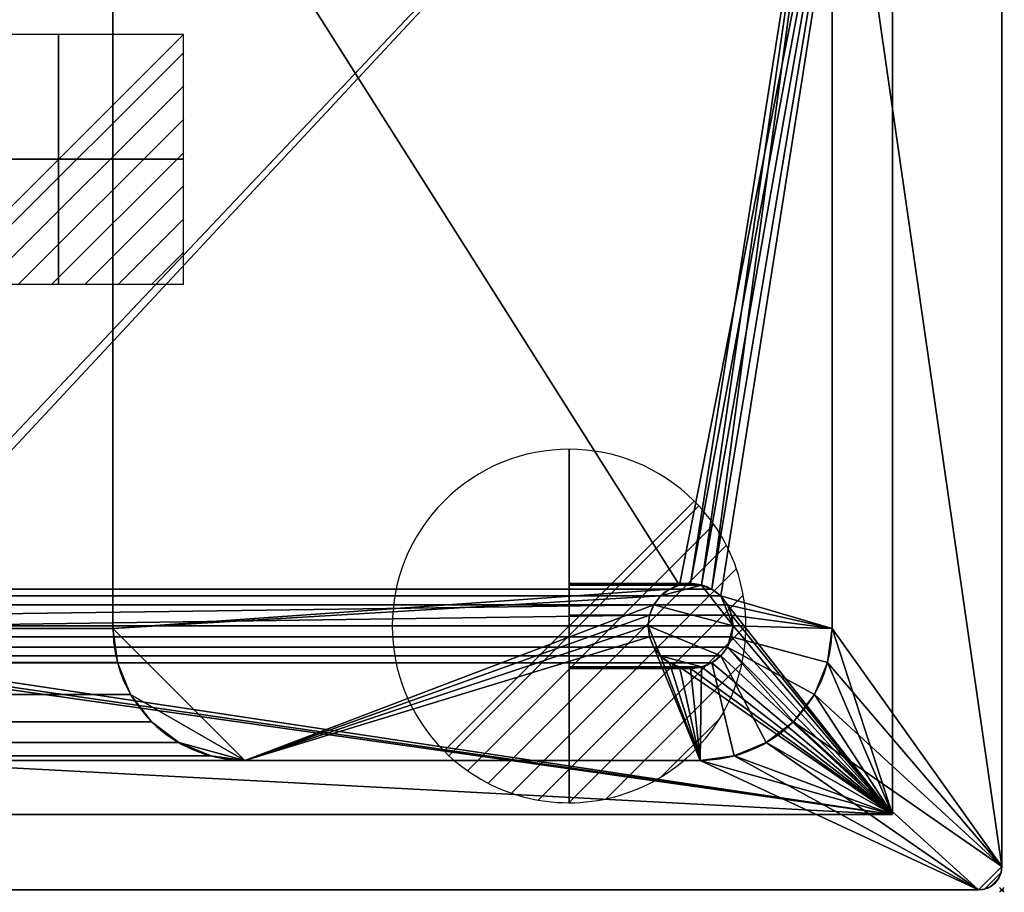
# Model space of a CAD drawing. Extents: x -1 to 801, y -621 to 1.
# Drawn here: x 384 to 801, y -621 to -251 of the extents above; entities that cross this region are included whole.
import ezdxf

# ---------------------------------------------------------------- set-up
doc = ezdxf.new("R2010")
doc.units = 0
doc.header["$PDMODE"] = 35
doc.linetypes.add('NASCOSTA', pattern=[9.525, 6.35, -3.175])
for name, color, linetype in [('IQ_200_2D', 1, 'Continuous'), ('IQ_200_3D', 1, 'Continuous'), ('IQ_204_2D', 7, 'Continuous'), ('IQ_CON_DRAIN_INT', 7, 'Continuous'), ('IQ_CON_ELECTRICITY_INT', 7, 'Continuous'), ('IQ_INS_3D', 3, 'Continuous')]:
    doc.layers.add(name, color=color, linetype=linetype)

# ---------------------------------------------------------------- blocks, each defined once
blk = doc.blocks.new('*X0')
at = {"color": 0}
for p, q in [((313.993, 2209.039), (321.505, 2216.552)), ((314.108, 2207.74), (322.804, 2216.436)), ((314.158, 2210.619), (319.926, 2216.386)), ((314.399, 2206.617), (323.928, 2216.145)), ((314.821, 2205.625), (324.919, 2215.723)), ((315.101, 2212.976), (317.568, 2215.443)), ((315.354, 2204.743), (325.801, 2215.191)), ((315.985, 2203.96), (326.584, 2214.559))]:
    blk.add_line(p, q, dxfattribs=at)
blk = doc.blocks.new('DRAIN')
blk.add_line((-2.121, -2.121), (2.121, 2.121))
at = {"extrusion": (-1, 0, 0)}
blk.add_line((0, 2.121, -2.121), (0, -2.121, 2.121), dxfattribs=at)
at = {"extrusion": (0, -1, 0)}
blk.add_line((-2.121, 0, -2.121), (2.121, 0, 2.121), dxfattribs=at)
at = {"extrusion": (-1, 0, 0)}
for start, end in [(45, 225), (225, 45)]:
    blk.add_arc((0, 0), 3, start, end, dxfattribs=at)
for start, end in [(45, 225), (225, 45)]:
    blk.add_arc((0, 0), 3, start, end)
at = {"extrusion": (0, -1, 0)}
for start, end in [(45, 225), (225, 45)]:
    blk.add_arc((0, 0), 3, start, end, dxfattribs=at)
at = {"xscale": 0.4000000000000909, "yscale": 0.4000000000000909, "zscale": 0.4000000000000909}
blk.add_blockref('*X0', (-128.597, -883.621), dxfattribs=at)
at = {"extrusion": (-1, 0, 0), "xscale": 0.3999999999999773, "yscale": 0.3999999999999773, "zscale": 0.3999999999999773}
blk.add_blockref('*X0', (-128.597, -883.621), dxfattribs=at)
at = {"extrusion": (0, -1, 0), "xscale": 0.4000000000000909, "yscale": 0.4000000000000909, "zscale": 0.4000000000000909}
blk.add_blockref('*X0', (-128.597, -883.621), dxfattribs=at)
blk = doc.blocks.new('*X2')
at = {"color": 0}
for p, q in [((286.774344, 2204.447934), (296.618251, 2214.291842)), ((286.774344, 2205.862148), (295.204037, 2214.291842)), ((286.774344, 2207.276361), (293.789824, 2214.291842)), ((286.774344, 2208.690575), (292.37561, 2214.291842)), ((286.774344, 2210.104788), (290.961397, 2214.291842)), ((286.774344, 2211.519002), (289.547183, 2214.291842)), ((286.774344, 2212.933216), (288.13297, 2214.291842))]:
    blk.add_line(p, q, dxfattribs=at)
blk = doc.blocks.new('ELECTRICITY')
for p, q in [((2.121, 2.121), (-2.121, 2.121)), ((-2.121, 2.121), (-2.121, -2.121)), ((-2.121, -2.121), (2.121, 2.121)), ((2.121, -2.121), (2.121, 2.121)), ((-2.121, -2.121), (2.121, -2.121))]:
    blk.add_line(p, q)
at = {"extrusion": (-1, 0, 0)}
for p, q in [((0, -2.121, 2.121), (0, 2.121, 2.121)), ((0, 2.121, -2.121), (0, -2.121, -2.121)), ((0, 2.121, 2.121), (0, 2.121, -2.121)), ((0, 2.121, -2.121), (0, -2.121, 2.121)), ((0, -2.121, -2.121), (0, -2.121, 2.121))]:
    blk.add_line(p, q, dxfattribs=at)
at = {"extrusion": (0, -1, 0)}
for p, q in [((2.121, 0, 2.121), (-2.121, 0, 2.121)), ((-2.121, 0, -2.121), (2.121, 0, -2.121)), ((-2.121, 0, 2.121), (-2.121, 0, -2.121)), ((-2.121, 0, -2.121), (2.121, 0, 2.121)), ((2.121, 0, -2.121), (2.121, 0, 2.121))]:
    blk.add_line(p, q, dxfattribs=at)
at = {"xscale": 0.4000000000000909, "yscale": 0.4000000000000909, "zscale": 0.4000000000000909}
blk.add_blockref('*X2', (-116.831, -883.595), dxfattribs=at)
at = {"extrusion": (-1, 0, 0), "xscale": 0.3999999999999773, "yscale": 0.3999999999999773, "zscale": 0.3999999999999773}
blk.add_blockref('*X2', (-116.831, -883.595), dxfattribs=at)
at = {"extrusion": (0, -1, 0), "xscale": 0.4000000000000909, "yscale": 0.4000000000000909, "zscale": 0.4000000000000909}
blk.add_blockref('*X2', (-116.831, -883.595), dxfattribs=at)

msp = doc.modelspace()

# ---------------------------------------------------------------- linework, layer by layer
at = {"layer": 'IQ_200_2D'}
for p, q in [((800, -610), (800, -10)), ((10, -620), (790, -620))]:
    msp.add_line(p, q, dxfattribs=at)
msp.add_arc((790, -610), 10, 270, 0, dxfattribs=at)
at = {"layer": 'IQ_204_2D', "color": 8, "linetype": 'NASCOSTA', "ltscale": 5}
for p, q in [((753.55, -32), (753.55, -588)), ((753.55, -588), (46.45, -588))]:
    msp.add_line(p, q, dxfattribs=at)
at = {"layer": 'IQ_204_2D'}
for p, q in [((423, -111), (423, -509)), ((728, -111), (728, -509)), ((672, -565), (479, -565))]:
    msp.add_line(p, q, dxfattribs=at)
for centre, radius, start, end in [((668, -508), 18, 0, 180), ((479, -509), 56, 180, 270), ((668, -508), 18, 180, 0), ((672, -509), 56, 270, 0)]:
    msp.add_arc(centre, radius, start, end, dxfattribs=at)
at = {"layer": 'IQ_INS_3D'}
msp.add_point((800, -620), dxfattribs=at)

# ---------------------------------------------------------------- block references
at = {"layer": 'IQ_CON_DRAIN_INT', "xscale": 25, "yscale": 25, "zscale": 25, "rotation": 180}
msp.add_blockref('DRAIN', (616.45, -508), dxfattribs=at)
at = {"layer": 'IQ_CON_ELECTRICITY_INT', "xscale": 25, "yscale": 25, "zscale": 25, "rotation": 180}
msp.add_blockref('ELECTRICITY', (400, -310), dxfattribs=at)

# ---------------------------------------------------------------- meshes
at = {"layer": 'IQ_200_3D'}
mesh = msp.add_polyface(dxfattribs=at)
corners = [(10, -620, 900), (7.41, -619.66, 900), (5, -618.66, 900), (2.93, -617.07, 900), (1.34, -615, 900), (0.34, -612.59, 900), (0, -610, 900), (0, -10, 900), (0.34, -7.41, 900), (1.34, -5, 900), (2.93, -2.93, 900), (5, -1.34, 900), (7.41, -0.34, 900), (10, 0, 900), (790, 0, 900), (792.59, -0.34, 900), (795, -1.34, 900), (797.07, -2.93, 900), (798.66, -5, 900), (799.66, -7.41, 900), (800, -10, 900), (800, -610, 900), (799.66, -612.59, 900), (798.66, -615, 900), (797.07, -617.07, 900), (795, -618.66, 900), (792.59, -619.66, 900), (790, -620, 900), (128, -565, 900), (672, -565, 900), (686.49, -563.09, 900), (700, -557.5, 900), (711.6, -548.6, 900), (720.5, -537, 900), (726.09, -523.49, 900), (728, -509, 900), (728, -111, 900), (726.09, -96.51, 900), (720.5, -83, 900), (711.6, -71.4, 900), (700, -62.5, 900), (686.49, -56.91, 900), (672, -55, 900), (128, -55, 900), (113.51, -56.91, 900), (100, -62.5, 900), (88.4, -71.4, 900), (79.5, -83, 900), (73.91, -96.51, 900), (72, -111, 900), (72, -509, 900), (73.91, -523.49, 900), (79.5, -537, 900), (88.4, -548.6, 900), (100, -557.5, 900), (113.51, -563.09, 900)]
mesh.append_faces([[corners[k] for k in face] for face in [(34, 21, 33), (52, 6, 51)]], dxfattribs={"vtx0": -1, "vtx1": -1})
mesh.append_faces([[corners[k] for k in face] for face in [(21, 27, 32, 33)]], dxfattribs={"vtx0": -1, "vtx1": -1, "vtx3": -1})
mesh.append_faces([[corners[k] for k in face] for face in [(21, 35, 36), (14, 42, 43), (6, 0, 1, 5), (5, 1, 2, 4)]], dxfattribs={"vtx0": -1, "vtx2": -1})
mesh.append_faces([[corners[k] for k in face] for face in [(24, 25, 23), (18, 19, 16, 17), (10, 11, 9)]], dxfattribs={"vtx1": -1})
mesh.append_faces([[corners[k] for k in face] for face in [(30, 31, 27), (29, 30, 27), (34, 35, 21), (31, 32, 27), (37, 38, 20), (39, 40, 14), (41, 42, 14), (40, 41, 14), (38, 39, 20), (55, 28, 0), (54, 55, 0), (52, 53, 6), (50, 51, 6), (48, 49, 7), (47, 48, 7), (45, 46, 13), (44, 45, 13)]], dxfattribs={"vtx1": -1, "vtx2": -1})
mesh.append_faces([[corners[k] for k in face] for face in [(14, 15, 20, 39), (53, 54, 0, 6), (46, 47, 7, 13)]], dxfattribs={"vtx1": -1, "vtx2": -1, "vtx3": -1})
mesh.append_faces([[corners[k] for k in face] for face in [(25, 26, 22, 23), (26, 27, 21, 22), (28, 29, 27, 0), (19, 20, 15, 16), (36, 37, 20, 21), (49, 50, 6, 7), (43, 44, 13, 14), (7, 8, 12, 13), (8, 9, 11, 12)]], dxfattribs={"vtx1": -1, "vtx3": -1})
mesh.append_faces([[corners[k] for k in face] for face in [(2, 3, 4)]], dxfattribs={"vtx2": -1})
mesh = msp.add_polyface(dxfattribs=at)
corners = [(10, -620, 902), (790, -620, 902), (792.59, -619.66, 902), (795, -618.66, 902), (797.07, -617.07, 902), (798.66, -615, 902), (799.66, -612.59, 902), (800, -610, 902), (800, -10, 902), (799.66, -7.41, 902), (798.66, -5, 902), (797.07, -2.93, 902), (795, -1.34, 902), (792.59, -0.34, 902), (790, 0, 902), (10, 0, 902), (7.41, -0.34, 902), (5, -1.34, 902), (2.93, -2.93, 902), (1.34, -5, 902), (0.34, -7.41, 902), (0, -10, 902), (0, -610, 902), (0.34, -612.59, 902), (1.34, -615, 902), (2.93, -617.07, 902), (5, -618.66, 902), (7.41, -619.66, 902), (128, -565, 902), (113.51, -563.09, 902), (100, -557.5, 902), (88.4, -548.6, 902), (79.5, -537, 902), (73.91, -523.49, 902), (72, -509, 902), (72, -111, 902), (73.91, -96.51, 902), (79.5, -83, 902), (88.4, -71.4, 902), (100, -62.5, 902), (113.51, -56.91, 902), (128, -55, 902), (672, -55, 902), (686.49, -56.91, 902), (700, -62.5, 902), (711.6, -71.4, 902), (720.5, -83, 902), (726.09, -96.51, 902), (728, -111, 902), (728, -509, 902), (726.09, -523.49, 902), (720.5, -537, 902), (711.6, -548.6, 902), (700, -557.5, 902), (686.49, -563.09, 902), (672, -565, 902)]
mesh.append_faces([[corners[k] for k in face] for face in [(33, 22, 32), (51, 7, 50)]], dxfattribs={"vtx0": -1, "vtx1": -1})
mesh.append_faces([[corners[k] for k in face] for face in [(22, 0, 31, 32)]], dxfattribs={"vtx0": -1, "vtx1": -1, "vtx3": -1})
mesh.append_faces([[corners[k] for k in face] for face in [(22, 34, 35), (15, 41, 42), (7, 1, 2, 6), (6, 2, 3, 5)]], dxfattribs={"vtx0": -1, "vtx2": -1})
mesh.append_faces([[corners[k] for k in face] for face in [(25, 26, 24), (19, 20, 17, 18), (11, 12, 10)]], dxfattribs={"vtx1": -1})
mesh.append_faces([[corners[k] for k in face] for face in [(29, 30, 0), (28, 29, 0), (33, 34, 22), (30, 31, 0), (36, 37, 21), (38, 39, 15), (40, 41, 15), (39, 40, 15), (37, 38, 21), (54, 55, 1), (53, 54, 1), (51, 52, 7), (49, 50, 7), (47, 48, 8), (46, 47, 8), (44, 45, 14), (43, 44, 14)]], dxfattribs={"vtx1": -1, "vtx2": -1})
mesh.append_faces([[corners[k] for k in face] for face in [(15, 16, 21, 38), (52, 53, 1, 7), (45, 46, 8, 14)]], dxfattribs={"vtx1": -1, "vtx2": -1, "vtx3": -1})
mesh.append_faces([[corners[k] for k in face] for face in [(26, 27, 23, 24), (27, 0, 22, 23), (55, 28, 0, 1), (20, 21, 16, 17), (35, 36, 21, 22), (48, 49, 7, 8), (42, 43, 14, 15), (8, 9, 13, 14), (9, 10, 12, 13)]], dxfattribs={"vtx1": -1, "vtx3": -1})
mesh.append_faces([[corners[k] for k in face] for face in [(3, 4, 5)]], dxfattribs={"vtx2": -1})
mesh = msp.add_polyface(dxfattribs=at)
corners = [(800, -610, 902), (800, -610, 900), (800, -10, 900), (800, -10, 902)]
mesh.append_faces([[corners[k] for k in face] for face in [(0, 1, 2, 3)]])
mesh = msp.add_polyface(dxfattribs=at)
corners = [(753.55, -588, 658.4), (46.45, -588, 658.4), (46.45, -32, 658.4), (753.55, -32, 658.4), (298, -508, 658.4), (298.61, -512.66, 658.4), (300.41, -517, 658.4), (303.27, -520.73, 658.4), (307, -523.59, 658.4), (311.34, -525.39, 658.4), (316, -526, 658.4), (320.66, -525.39, 658.4), (325, -523.59, 658.4), (328.73, -520.73, 658.4), (331.59, -517, 658.4), (333.39, -512.66, 658.4), (334, -508, 658.4), (333.39, -503.34, 658.4), (331.59, -499, 658.4), (328.73, -495.27, 658.4), (325, -492.41, 658.4), (320.66, -490.61, 658.4), (316, -490, 658.4), (311.34, -490.61, 658.4), (307, -492.41, 658.4), (303.27, -495.27, 658.4), (300.41, -499, 658.4), (298.61, -503.34, 658.4), (650, -508, 658.4), (650.61, -512.66, 658.4), (652.41, -517, 658.4), (655.27, -520.73, 658.4), (659, -523.59, 658.4), (663.34, -525.39, 658.4), (668, -526, 658.4), (672.66, -525.39, 658.4), (677, -523.59, 658.4), (680.73, -520.73, 658.4), (683.59, -517, 658.4), (685.39, -512.66, 658.4), (686, -508, 658.4), (685.39, -503.34, 658.4), (683.59, -499, 658.4), (680.73, -495.27, 658.4), (677, -492.41, 658.4), (672.66, -490.61, 658.4), (668, -490, 658.4), (663.34, -490.61, 658.4), (659, -492.41, 658.4), (655.27, -495.27, 658.4), (652.41, -499, 658.4), (650.61, -503.34, 658.4)]
mesh.append_faces([[corners[k] for k in face] for face in [(44, 3, 43), (28, 16, 51), (23, 2, 22), (37, 0, 36), (36, 0, 35), (11, 0, 10), (9, 1, 8), (7, 1, 6), (5, 1, 4)]], dxfattribs={"vtx0": -1, "vtx1": -1})
mesh.append_faces([[corners[k] for k in face] for face in [(3, 44, 45), (3, 45, 46), (0, 41, 42), (19, 49, 50, 18), (17, 50, 51, 16), (20, 48, 49, 19), (2, 23, 24), (2, 24, 25, 1), (3, 20, 21), (1, 26, 27), (1, 25, 26), (1, 27, 4), (0, 37, 38), (1, 9, 10, 0), (0, 11, 12)]], dxfattribs={"vtx0": -1, "vtx2": -1})
mesh.append_faces([[corners[k] for k in face] for face in [(3, 47, 48, 20)]], dxfattribs={"vtx0": -1, "vtx2": -1, "vtx3": -1})
mesh.append_faces([[corners[k] for k in face] for face in [(46, 47, 3), (17, 18, 50), (39, 40, 0), (38, 39, 0), (34, 35, 0), (33, 34, 0), (40, 41, 0), (5, 6, 1), (7, 8, 1)]], dxfattribs={"vtx1": -1, "vtx2": -1})
mesh.append_faces([[corners[k] for k in face] for face in [(32, 33, 0, 12)]], dxfattribs={"vtx1": -1, "vtx2": -1, "vtx3": -1})
mesh.append_faces([[corners[k] for k in face] for face in [(42, 43, 3, 0), (21, 22, 2, 3), (30, 31, 13, 14), (29, 30, 14, 15), (31, 32, 12, 13), (28, 29, 15, 16)]], dxfattribs={"vtx1": -1, "vtx3": -1})
mesh = msp.add_polyface(dxfattribs=at)
corners = [(753.55, -588, 900), (753.55, -32, 900), (46.45, -32, 900), (46.45, -588, 900), (728, -509, 900), (726.09, -523.49, 900), (720.5, -537, 900), (711.6, -548.6, 900), (700, -557.5, 900), (686.49, -563.09, 900), (672, -565, 900), (479, -565, 900), (464.51, -563.09, 900), (451, -557.5, 900), (439.4, -548.6, 900), (430.5, -537, 900), (424.91, -523.49, 900), (423, -509, 900), (423, -111, 900), (424.91, -96.51, 900), (430.5, -83, 900), (439.4, -71.4, 900), (451, -62.5, 900), (464.51, -56.91, 900), (479, -55, 900), (672, -55, 900), (686.49, -56.91, 900), (700, -62.5, 900), (711.6, -71.4, 900), (720.5, -83, 900), (726.09, -96.51, 900), (728, -111, 900), (321, -565, 900), (128, -565, 900), (113.51, -563.09, 900), (100, -557.5, 900), (88.4, -548.6, 900), (79.5, -537, 900), (73.91, -523.49, 900), (72, -509, 900), (72, -111, 900), (73.91, -96.51, 900), (79.5, -83, 900), (88.4, -71.4, 900), (100, -62.5, 900), (113.51, -56.91, 900), (128, -55, 900), (321, -55, 900), (335.49, -56.91, 900), (349, -62.5, 900), (360.6, -71.4, 900), (369.5, -83, 900), (375.09, -96.51, 900), (377, -111, 900), (377, -509, 900), (375.09, -523.49, 900), (369.5, -537, 900), (360.6, -548.6, 900), (349, -557.5, 900), (335.49, -563.09, 900)]
mesh.append_faces([[corners[k] for k in face] for face in [(8, 0, 7), (6, 0, 5), (26, 1, 25), (48, 24, 47), (45, 2, 44), (43, 2, 42)]], dxfattribs={"vtx0": -1, "vtx1": -1})
mesh.append_faces([[corners[k] for k in face] for face in [(0, 8, 9), (0, 9, 10), (3, 33, 34), (3, 35, 36), (3, 39, 40, 2), (1, 26, 27), (2, 46, 47, 1), (2, 45, 46)]], dxfattribs={"vtx0": -1, "vtx2": -1})
mesh.append_faces([[corners[k] for k in face] for face in [(0, 10, 11, 32)]], dxfattribs={"vtx0": -1, "vtx2": -1, "vtx3": -1})
mesh.append_faces([[corners[k] for k in face] for face in [(6, 7, 0), (4, 5, 0), (34, 35, 3), (36, 37, 3), (38, 39, 3), (37, 38, 3), (30, 31, 1), (29, 30, 1), (18, 19, 53), (27, 28, 1), (28, 29, 1), (40, 41, 2), (41, 42, 2), (43, 44, 2)]], dxfattribs={"vtx1": -1, "vtx2": -1})
mesh.append_faces([[corners[k] for k in face] for face in [(24, 25, 1, 47)]], dxfattribs={"vtx1": -1, "vtx2": -1, "vtx3": -1})
mesh.append_faces([[corners[k] for k in face] for face in [(12, 13, 58, 59), (11, 12, 59, 32), (14, 15, 56, 57), (16, 17, 54, 55), (15, 16, 55, 56), (31, 4, 0, 1), (13, 14, 57, 58), (32, 33, 3, 0), (53, 54, 17, 18), (20, 21, 51, 52), (19, 20, 52, 53), (22, 23, 49, 50), (23, 24, 48, 49), (21, 22, 50, 51)]], dxfattribs={"vtx1": -1, "vtx3": -1})
mesh = msp.add_polyface(dxfattribs=at)
corners = [(753.55, -32, 658.4), (753.55, -32, 900), (753.55, -588, 900), (753.55, -588, 658.4)]
mesh.append_faces([[corners[k] for k in face] for face in [(0, 1, 2, 3)]])
mesh = msp.add_polyface(dxfattribs=at)
corners = [(672, -565, 661.4), (686.49, -563.09, 661.4), (700, -557.5, 661.4), (711.6, -548.6, 661.4), (720.5, -537, 661.4), (726.09, -523.49, 661.4), (728, -509, 661.4), (728, -111, 661.4), (726.09, -96.51, 661.4), (720.5, -83, 661.4), (711.6, -71.4, 661.4), (700, -62.5, 661.4), (686.49, -56.91, 661.4), (672, -55, 661.4), (479, -55, 661.4), (464.51, -56.91, 661.4), (451, -62.5, 661.4), (439.4, -71.4, 661.4), (430.5, -83, 661.4), (424.91, -96.51, 661.4), (423, -111, 661.4), (423, -509, 661.4), (424.91, -523.49, 661.4), (430.5, -537, 661.4), (439.4, -548.6, 661.4), (451, -557.5, 661.4), (464.51, -563.09, 661.4), (479, -565, 661.4), (686, -508, 661.4), (685.39, -512.66, 661.4), (683.59, -517, 661.4), (680.73, -520.73, 661.4), (677, -523.59, 661.4), (672.66, -525.39, 661.4), (668, -526, 661.4), (663.34, -525.39, 661.4), (659, -523.59, 661.4), (655.27, -520.73, 661.4), (652.41, -517, 661.4), (650.61, -512.66, 661.4), (650, -508, 661.4), (650.61, -503.34, 661.4), (652.41, -499, 661.4), (655.27, -495.27, 661.4), (659, -492.41, 661.4), (663.34, -490.61, 661.4), (668, -490, 661.4), (672.66, -490.61, 661.4), (677, -492.41, 661.4), (680.73, -495.27, 661.4), (683.59, -499, 661.4), (685.39, -503.34, 661.4), (128, -565, 661.4), (321, -565, 661.4), (335.49, -563.09, 661.4), (349, -557.5, 661.4), (360.6, -548.6, 661.4), (369.5, -537, 661.4), (375.09, -523.49, 661.4), (377, -509, 661.4), (377, -111, 661.4), (375.09, -96.51, 661.4), (369.5, -83, 661.4), (360.6, -71.4, 661.4), (349, -62.5, 661.4), (335.49, -56.91, 661.4), (321, -55, 661.4), (128, -55, 661.4), (113.51, -56.91, 661.4), (100, -62.5, 661.4), (88.4, -71.4, 661.4), (79.5, -83, 661.4), (73.91, -96.51, 661.4), (72, -111, 661.4), (72, -509, 661.4), (73.91, -523.49, 661.4), (79.5, -537, 661.4), (88.4, -548.6, 661.4), (100, -557.5, 661.4), (113.51, -563.09, 661.4), (334, -508, 661.4), (333.39, -512.66, 661.4), (331.59, -517, 661.4), (328.73, -520.73, 661.4), (325, -523.59, 661.4), (320.66, -525.39, 661.4), (316, -526, 661.4), (311.34, -525.39, 661.4), (307, -523.59, 661.4), (303.27, -520.73, 661.4), (300.41, -517, 661.4), (298.61, -512.66, 661.4), (298, -508, 661.4), (298.61, -503.34, 661.4), (300.41, -499, 661.4), (303.27, -495.27, 661.4), (307, -492.41, 661.4), (311.34, -490.61, 661.4), (316, -490, 661.4), (320.66, -490.61, 661.4), (325, -492.41, 661.4), (328.73, -495.27, 661.4), (331.59, -499, 661.4), (333.39, -503.34, 661.4)]
mesh.append_faces([[corners[k] for k in face] for face in [(27, 25, 26), (77, 75, 76)]], dxfattribs={"vtx0": -1})
mesh.append_faces([[corners[k] for k in face] for face in [(8, 11, 7), (51, 6, 50), (50, 6, 49), (48, 7, 47), (34, 0, 33), (4, 30, 3), (37, 0, 36), (35, 0, 34), (80, 59, 103), (103, 59, 102), (99, 60, 98), (96, 74, 95), (87, 53, 86), (88, 53, 87)]], dxfattribs={"vtx0": -1, "vtx1": -1})
mesh.append_faces([[corners[k] for k in face] for face in [(60, 73, 97, 98)]], dxfattribs={"vtx0": -1, "vtx1": -1, "vtx3": -1})
mesh.append_faces([[corners[k] for k in face] for face in [(7, 46, 47), (21, 43, 44), (6, 28, 29, 5), (3, 30, 31, 2), (2, 31, 32, 1), (1, 32, 33, 0), (0, 37, 38), (27, 39, 40), (0, 35, 36), (100, 59, 60, 99), (59, 100, 101), (69, 72, 73, 68), (81, 58, 59, 80), (78, 74, 75, 77), (53, 89, 90, 52), (53, 88, 89)]], dxfattribs={"vtx0": -1, "vtx2": -1})
mesh.append_faces([[corners[k] for k in face] for face in [(7, 13, 14, 20)]], dxfattribs={"vtx0": -1, "vtx2": -1, "vtx3": -1})
mesh.append_faces([[corners[k] for k in face] for face in [(7, 11, 12, 13), (14, 17, 18, 19), (27, 21, 22, 23), (27, 23, 24, 25)]], dxfattribs={"vtx0": -1, "vtx3": -1})
mesh.append_faces([[corners[k] for k in face] for face in [(19, 20, 14), (41, 42, 27), (40, 41, 27), (51, 28, 6), (62, 63, 66, 61), (101, 102, 59), (67, 68, 73, 66), (93, 94, 52), (90, 91, 52), (91, 92, 52), (92, 93, 52), (79, 52, 74, 78)]], dxfattribs={"vtx1": -1, "vtx2": -1})
mesh.append_faces([[corners[k] for k in face] for face in [(45, 46, 7, 20), (42, 43, 21, 27), (60, 61, 66, 73), (94, 95, 74, 52)]], dxfattribs={"vtx1": -1, "vtx2": -1, "vtx3": -1})
mesh.append_faces([[corners[k] for k in face] for face in [(6, 7, 48, 49), (20, 21, 44, 45), (29, 30, 4, 5), (38, 39, 27, 0), (96, 97, 73, 74), (81, 82, 57, 58), (82, 83, 56, 57), (83, 84, 55, 56), (54, 55, 84, 85), (85, 86, 53, 54)]], dxfattribs={"vtx1": -1, "vtx3": -1})
mesh.append_faces([[corners[k] for k in face] for face in [(64, 65, 66, 63), (70, 71, 72, 69)]], dxfattribs={"vtx2": -1})
mesh.append_faces([[corners[k] for k in face] for face in [(8, 9, 10, 11), (14, 15, 16, 17)]], dxfattribs={"vtx3": -1})
mesh = msp.add_polyface(dxfattribs=at)
corners = [(423, -111, 661.4), (423, -111, 900), (423, -509, 900), (423, -509, 661.4)]
mesh.append_faces([[corners[k] for k in face] for face in [(0, 1, 2, 3)]])
mesh = msp.add_polyface(dxfattribs=at)
corners = [(728, -111, 902), (728, -111, 900), (728, -509, 900), (728, -509, 902)]
mesh.append_faces([[corners[k] for k in face] for face in [(0, 1, 2, 3)]])
mesh = msp.add_polyface(dxfattribs=at)
corners = [(728, -509, 661.4), (728, -509, 900), (728, -111, 900), (728, -111, 661.4)]
mesh.append_faces([[corners[k] for k in face] for face in [(0, 1, 2, 3)]])
mesh = msp.add_polyface(dxfattribs=at)
corners = [(616.45, -508, 646), (616.45, -503.34, 645.39), (616.45, -499, 643.59), (616.45, -495.27, 640.73), (616.45, -492.41, 637), (616.45, -490.61, 632.66), (616.45, -490, 628), (616.45, -490.61, 623.34), (616.45, -492.41, 619), (616.45, -495.27, 615.27), (616.45, -499, 612.41), (616.45, -503.34, 610.61), (616.45, -508, 610), (616.45, -512.66, 610.61), (616.45, -517, 612.41), (616.45, -520.73, 615.27), (616.45, -523.59, 619), (616.45, -525.39, 623.34), (616.45, -526, 628), (616.45, -525.39, 632.66), (616.45, -523.59, 637), (616.45, -520.73, 640.73), (616.45, -517, 643.59), (616.45, -512.66, 645.39)]
mesh.append_faces([[corners[k] for k in face] for face in [(9, 7, 8)]], dxfattribs={"vtx0": -1})
mesh.append_faces([[corners[k] for k in face] for face in [(15, 11, 13, 14)]], dxfattribs={"vtx0": -1, "vtx1": -1})
mesh.append_faces([[corners[k] for k in face] for face in [(20, 0, 3, 15)]], dxfattribs={"vtx0": -1, "vtx1": -1, "vtx2": -1, "vtx3": -1})
mesh.append_faces([[corners[k] for k in face] for face in [(9, 15, 3, 4)]], dxfattribs={"vtx0": -1, "vtx1": -1, "vtx3": -1})
mesh.append_faces([[corners[k] for k in face] for face in [(4, 6, 7, 9)]], dxfattribs={"vtx0": -1, "vtx2": -1, "vtx3": -1})
mesh.append_faces([[corners[k] for k in face] for face in [(23, 0, 20)]], dxfattribs={"vtx1": -1, "vtx2": -1})
mesh.append_faces([[corners[k] for k in face] for face in [(4, 5, 6), (21, 22, 23, 20), (18, 19, 20, 17), (11, 12, 13)]], dxfattribs={"vtx2": -1})
mesh.append_faces([[corners[k] for k in face] for face in [(9, 10, 11, 15), (15, 16, 17, 20)]], dxfattribs={"vtx2": -1, "vtx3": -1})
mesh.append_faces([[corners[k] for k in face] for face in [(0, 1, 2, 3)]], dxfattribs={"vtx3": -1})
mesh = msp.add_polyface(dxfattribs=at)
corners = [(650, -508, 646), (650.61, -503.34, 645.39), (652.41, -499, 643.59), (655.27, -495.27, 640.73), (659, -492.41, 637), (663.34, -490.61, 632.66), (668, -490, 628), (672.66, -490.61, 623.34), (677, -492.41, 619), (680.73, -495.27, 615.27), (683.59, -499, 612.41), (685.39, -503.34, 610.61), (686, -508, 610), (616.45, -508, 610), (616.45, -503.34, 610.61), (616.45, -499, 612.41), (616.45, -495.27, 615.27), (616.45, -492.41, 619), (616.45, -490.61, 623.34), (616.45, -490, 628), (616.45, -490.61, 632.66), (616.45, -492.41, 637), (616.45, -495.27, 640.73), (616.45, -499, 643.59), (616.45, -503.34, 645.39), (616.45, -508, 646)]
mesh.append_faces([[corners[k] for k in face] for face in [(13, 14, 11, 12)]], dxfattribs={"vtx1": -1})
mesh.append_faces([[corners[k] for k in face] for face in [(14, 15, 10, 11), (16, 17, 8, 9), (15, 16, 9, 10), (17, 18, 7, 8), (6, 7, 18, 19), (20, 21, 4, 5), (21, 22, 3, 4), (23, 24, 1, 2), (22, 23, 2, 3), (19, 20, 5, 6)]], dxfattribs={"vtx1": -1, "vtx3": -1})
mesh.append_faces([[corners[k] for k in face] for face in [(24, 25, 0, 1)]], dxfattribs={"vtx3": -1})
mesh = msp.add_polyface(dxfattribs=at)
corners = [(650, -508, 658.4), (650.61, -512.66, 658.4), (652.41, -517, 658.4), (655.27, -520.73, 658.4), (659, -523.59, 658.4), (663.34, -525.39, 658.4), (668, -526, 658.4), (672.66, -525.39, 658.4), (677, -523.59, 658.4), (680.73, -520.73, 658.4), (683.59, -517, 658.4), (685.39, -512.66, 658.4), (686, -508, 658.4), (685.39, -503.34, 658.4), (683.59, -499, 658.4), (680.73, -495.27, 658.4), (677, -492.41, 658.4), (672.66, -490.61, 658.4), (668, -490, 658.4), (663.34, -490.61, 658.4), (659, -492.41, 658.4), (655.27, -495.27, 658.4), (652.41, -499, 658.4), (650.61, -503.34, 658.4)]
mesh.append_faces([[corners[k] for k in face] for face in [(15, 12, 13, 14), (7, 5, 6)]], dxfattribs={"vtx0": -1})
mesh.append_faces([[corners[k] for k in face] for face in [(9, 3, 7, 8)]], dxfattribs={"vtx0": -1, "vtx1": -1})
mesh.append_faces([[corners[k] for k in face] for face in [(22, 12, 17, 21), (9, 0, 3)]], dxfattribs={"vtx0": -1, "vtx1": -1, "vtx2": -1})
mesh.append_faces([[corners[k] for k in face] for face in [(9, 10, 12, 0)]], dxfattribs={"vtx1": -1, "vtx2": -1, "vtx3": -1})
mesh.append_faces([[corners[k] for k in face] for face in [(17, 18, 19), (1, 2, 3, 0), (10, 11, 12)]], dxfattribs={"vtx2": -1})
mesh.append_faces([[corners[k] for k in face] for face in [(15, 16, 17, 12), (19, 20, 21, 17), (22, 23, 0, 12), (3, 4, 5, 7)]], dxfattribs={"vtx2": -1, "vtx3": -1})
mesh = msp.add_polyface(dxfattribs=at)
corners = [(650, -508, 658.4), (650.61, -503.34, 658.4), (652.41, -499, 658.4), (655.27, -495.27, 658.4), (659, -492.41, 658.4), (663.34, -490.61, 658.4), (668, -490, 658.4), (672.66, -490.61, 658.4), (677, -492.41, 658.4), (680.73, -495.27, 658.4), (683.59, -499, 658.4), (685.39, -503.34, 658.4), (686, -508, 658.4), (686, -508, 610), (685.39, -503.34, 610.61), (683.59, -499, 612.41), (680.73, -495.27, 615.27), (677, -492.41, 619), (672.66, -490.61, 623.34), (668, -490, 628), (663.34, -490.61, 632.66), (659, -492.41, 637), (655.27, -495.27, 640.73), (652.41, -499, 643.59), (650.61, -503.34, 645.39), (650, -508, 646)]
mesh.append_faces([[corners[k] for k in face] for face in [(11, 14, 15, 10), (9, 16, 17, 8), (10, 15, 16, 9), (8, 17, 18, 7), (19, 6, 7, 18), (5, 20, 21, 4), (20, 5, 6, 19), (2, 23, 24, 1), (3, 22, 23, 2), (4, 21, 22, 3)]], dxfattribs={"vtx0": -1, "vtx2": -1})
mesh.append_faces([[corners[k] for k in face] for face in [(12, 13, 14, 11), (25, 0, 1, 24)]], dxfattribs={"vtx2": -1})
mesh = msp.add_polyface(dxfattribs=at)
corners = [(650, -508, 661.4), (650, -508, 658.4), (650.61, -503.34, 658.4), (652.41, -499, 658.4), (655.27, -495.27, 658.4), (659, -492.41, 658.4), (663.34, -490.61, 658.4), (668, -490, 658.4), (672.66, -490.61, 658.4), (677, -492.41, 658.4), (680.73, -495.27, 658.4), (683.59, -499, 658.4), (685.39, -503.34, 658.4), (686, -508, 658.4), (686, -508, 661.4), (685.39, -503.34, 661.4), (683.59, -499, 661.4), (680.73, -495.27, 661.4), (677, -492.41, 661.4), (672.66, -490.61, 661.4), (668, -490, 661.4), (663.34, -490.61, 661.4), (659, -492.41, 661.4), (655.27, -495.27, 661.4), (652.41, -499, 661.4), (650.61, -503.34, 661.4)]
mesh.append_faces([[corners[k] for k in face] for face in [(15, 12, 13, 14)]], dxfattribs={"vtx0": -1})
mesh.append_faces([[corners[k] for k in face] for face in [(16, 11, 12, 15), (19, 8, 9, 18), (18, 9, 10, 17), (17, 10, 11, 16), (8, 19, 20, 7), (23, 4, 5, 22), (22, 5, 6, 21), (25, 2, 3, 24), (24, 3, 4, 23), (21, 6, 7, 20)]], dxfattribs={"vtx0": -1, "vtx2": -1})
mesh.append_faces([[corners[k] for k in face] for face in [(0, 1, 2, 25)]], dxfattribs={"vtx2": -1})
mesh = msp.add_polyface(dxfattribs=at)
corners = [(479, -565, 661.4), (464.51, -563.09, 661.4), (451, -557.5, 661.4), (439.4, -548.6, 661.4), (430.5, -537, 661.4), (424.91, -523.49, 661.4), (423, -509, 661.4), (423, -509, 900), (424.91, -523.49, 900), (430.5, -537, 900), (439.4, -548.6, 900), (451, -557.5, 900), (464.51, -563.09, 900), (479, -565, 900)]
mesh.append_faces([[corners[k] for k in face] for face in [(0, 1, 12, 13)]], dxfattribs={"vtx1": -1})
mesh.append_faces([[corners[k] for k in face] for face in [(4, 5, 8, 9), (3, 4, 9, 10), (1, 2, 11, 12), (10, 11, 2, 3)]], dxfattribs={"vtx1": -1, "vtx3": -1})
mesh.append_faces([[corners[k] for k in face] for face in [(5, 6, 7, 8)]], dxfattribs={"vtx3": -1})
mesh = msp.add_polyface(dxfattribs=at)
corners = [(686, -508, 610), (685.39, -512.66, 610.61), (683.59, -517, 612.41), (680.73, -520.73, 615.27), (677, -523.59, 619), (672.66, -525.39, 623.34), (668, -526, 628), (663.34, -525.39, 632.66), (659, -523.59, 637), (655.27, -520.73, 640.73), (652.41, -517, 643.59), (650.61, -512.66, 645.39), (650, -508, 646), (616.45, -508, 646), (616.45, -512.66, 645.39), (616.45, -517, 643.59), (616.45, -520.73, 640.73), (616.45, -523.59, 637), (616.45, -525.39, 632.66), (616.45, -526, 628), (616.45, -525.39, 623.34), (616.45, -523.59, 619), (616.45, -520.73, 615.27), (616.45, -517, 612.41), (616.45, -512.66, 610.61), (616.45, -508, 610)]
mesh.append_faces([[corners[k] for k in face] for face in [(1, 24, 25, 0)]], dxfattribs={"vtx0": -1})
mesh.append_faces([[corners[k] for k in face] for face in [(11, 14, 15, 10), (9, 16, 17, 8), (10, 15, 16, 9), (8, 17, 18, 7), (19, 6, 7, 18), (5, 20, 21, 4), (4, 21, 22, 3), (2, 23, 24, 1), (3, 22, 23, 2), (20, 5, 6, 19)]], dxfattribs={"vtx0": -1, "vtx2": -1})
mesh.append_faces([[corners[k] for k in face] for face in [(12, 13, 14, 11)]], dxfattribs={"vtx2": -1})
mesh = msp.add_polyface(dxfattribs=at)
corners = [(686, -508, 658.4), (685.39, -512.66, 658.4), (683.59, -517, 658.4), (680.73, -520.73, 658.4), (677, -523.59, 658.4), (672.66, -525.39, 658.4), (668, -526, 658.4), (663.34, -525.39, 658.4), (659, -523.59, 658.4), (655.27, -520.73, 658.4), (652.41, -517, 658.4), (650.61, -512.66, 658.4), (650, -508, 658.4), (650, -508, 646), (650.61, -512.66, 645.39), (652.41, -517, 643.59), (655.27, -520.73, 640.73), (659, -523.59, 637), (663.34, -525.39, 632.66), (668, -526, 628), (672.66, -525.39, 623.34), (677, -523.59, 619), (680.73, -520.73, 615.27), (683.59, -517, 612.41), (685.39, -512.66, 610.61), (686, -508, 610)]
mesh.append_faces([[corners[k] for k in face] for face in [(13, 14, 11, 12)]], dxfattribs={"vtx1": -1})
mesh.append_faces([[corners[k] for k in face] for face in [(14, 15, 10, 11), (17, 18, 7, 8), (16, 17, 8, 9), (15, 16, 9, 10), (6, 7, 18, 19), (20, 21, 4, 5), (21, 22, 3, 4), (23, 24, 1, 2), (22, 23, 2, 3), (19, 20, 5, 6)]], dxfattribs={"vtx1": -1, "vtx3": -1})
mesh.append_faces([[corners[k] for k in face] for face in [(24, 25, 0, 1)]], dxfattribs={"vtx3": -1})
mesh = msp.add_polyface(dxfattribs=at)
corners = [(650, -508, 658.4), (650, -508, 661.4), (650.61, -512.66, 661.4), (652.41, -517, 661.4), (655.27, -520.73, 661.4), (659, -523.59, 661.4), (663.34, -525.39, 661.4), (668, -526, 661.4), (672.66, -525.39, 661.4), (677, -523.59, 661.4), (680.73, -520.73, 661.4), (683.59, -517, 661.4), (685.39, -512.66, 661.4), (686, -508, 661.4), (686, -508, 658.4), (685.39, -512.66, 658.4), (683.59, -517, 658.4), (680.73, -520.73, 658.4), (677, -523.59, 658.4), (672.66, -525.39, 658.4), (668, -526, 658.4), (663.34, -525.39, 658.4), (659, -523.59, 658.4), (655.27, -520.73, 658.4), (652.41, -517, 658.4), (650.61, -512.66, 658.4)]
mesh.append_faces([[corners[k] for k in face] for face in [(2, 25, 0, 1)]], dxfattribs={"vtx0": -1})
mesh.append_faces([[corners[k] for k in face] for face in [(3, 24, 25, 2), (6, 21, 22, 5), (5, 22, 23, 4), (4, 23, 24, 3), (21, 6, 7, 20), (9, 18, 19, 8), (10, 17, 18, 9), (12, 15, 16, 11), (11, 16, 17, 10), (8, 19, 20, 7)]], dxfattribs={"vtx0": -1, "vtx2": -1})
mesh.append_faces([[corners[k] for k in face] for face in [(13, 14, 15, 12)]], dxfattribs={"vtx2": -1})
mesh = msp.add_polyface(dxfattribs=at)
corners = [(672, -565, 902), (686.49, -563.09, 902), (700, -557.5, 902), (711.6, -548.6, 902), (720.5, -537, 902), (726.09, -523.49, 902), (728, -509, 902), (728, -509, 900), (726.09, -523.49, 900), (720.5, -537, 900), (711.6, -548.6, 900), (700, -557.5, 900), (686.49, -563.09, 900), (672, -565, 900)]
mesh.append_faces([[corners[k] for k in face] for face in [(8, 5, 6, 7), (1, 12, 13, 0)]], dxfattribs={"vtx0": -1})
mesh.append_faces([[corners[k] for k in face] for face in [(9, 4, 5, 8), (4, 9, 10, 3), (11, 2, 3, 10), (12, 1, 2, 11)]], dxfattribs={"vtx0": -1, "vtx2": -1})
mesh = msp.add_polyface(dxfattribs=at)
corners = [(728, -509, 661.4), (726.09, -523.49, 661.4), (720.5, -537, 661.4), (711.6, -548.6, 661.4), (700, -557.5, 661.4), (686.49, -563.09, 661.4), (672, -565, 661.4), (672, -565, 900), (686.49, -563.09, 900), (700, -557.5, 900), (711.6, -548.6, 900), (720.5, -537, 900), (726.09, -523.49, 900), (728, -509, 900)]
mesh.append_faces([[corners[k] for k in face] for face in [(0, 1, 12, 13)]], dxfattribs={"vtx1": -1})
mesh.append_faces([[corners[k] for k in face] for face in [(4, 5, 8, 9), (3, 4, 9, 10), (1, 2, 11, 12), (10, 11, 2, 3)]], dxfattribs={"vtx1": -1, "vtx3": -1})
mesh.append_faces([[corners[k] for k in face] for face in [(5, 6, 7, 8)]], dxfattribs={"vtx3": -1})
mesh = msp.add_polyface(dxfattribs=at)
corners = [(672, -565, 902), (672, -565, 900), (128, -565, 900), (128, -565, 902)]
mesh.append_faces([[corners[k] for k in face] for face in [(0, 1, 2, 3)]])
mesh = msp.add_polyface(dxfattribs=at)
corners = [(479, -565, 661.4), (479, -565, 900), (672, -565, 900), (672, -565, 661.4)]
mesh.append_faces([[corners[k] for k in face] for face in [(0, 1, 2, 3)]])
mesh = msp.add_polyface(dxfattribs=at)
corners = [(753.55, -588, 658.4), (753.55, -588, 900), (46.45, -588, 900), (46.45, -588, 658.4)]
mesh.append_faces([[corners[k] for k in face] for face in [(0, 1, 2, 3)]])
mesh = msp.add_polyface(dxfattribs=at)
corners = [(800, -610, 902), (799.66, -612.59, 902), (798.66, -615, 902), (797.07, -617.07, 902), (795, -618.66, 902), (792.59, -619.66, 902), (790, -620, 902), (790, -620, 900), (792.59, -619.66, 900), (795, -618.66, 900), (797.07, -617.07, 900), (798.66, -615, 900), (799.66, -612.59, 900), (800, -610, 900)]
mesh.append_faces([[corners[k] for k in face] for face in [(7, 8, 5, 6), (0, 1, 12, 13)]], dxfattribs={"vtx1": -1})
mesh.append_faces([[corners[k] for k in face] for face in [(8, 9, 4, 5), (3, 4, 9, 10), (10, 11, 2, 3), (11, 12, 1, 2)]], dxfattribs={"vtx1": -1, "vtx3": -1})
mesh = msp.add_polyface(dxfattribs=at)
corners = [(10, -620, 902), (10, -620, 900), (790, -620, 900), (790, -620, 902)]
mesh.append_faces([[corners[k] for k in face] for face in [(0, 1, 2, 3)]])

doc.saveas('drawing.dxf')
